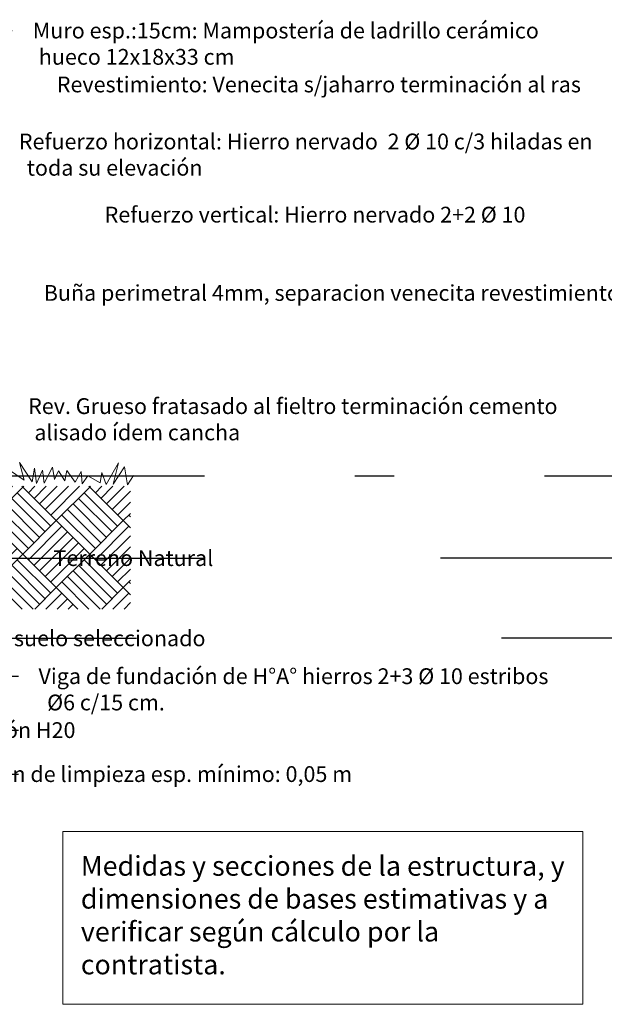
# Model space of a CAD drawing. Units: metres. Extents: x 3.8 to 102.9, y -23.1 to 73.
# Drawn here: x 83.1 to 84.6, y 67.5 to 70 of the extents above; entities that cross this region are included whole.
import ezdxf

# ---------------------------------------------------------------- set-up
doc = ezdxf.new("R2010")
doc.units = ezdxf.units.M
doc.header["$LTSCALE"] = 0.2
doc.header["$MEASUREMENT"] = 0
doc.linetypes.add('DASHDOT', pattern=[25.4, 12.7, -6.35, 0, -6.35])
for name, color, linetype, lineweight in [('02', 2, 'Continuous', 20), ('03', 3, 'Continuous', 30), ('cotas', 1, 'Continuous', 5), ('cotas @ 1', 1, 'Continuous', 5), ('HACHES', 253, 'Continuous', 15)]:
    doc.layers.add(name, color=color, linetype=linetype, lineweight=lineweight)
doc.layers.add('Textos', color=253, linetype='Continuous')
doc.styles.get("Standard").update_dxf_attribs({"font": 'ARIAL.TTF'})
doc.styles.add('texto nuevo', font='ARIAL.TTF', dxfattribs={"height": 0.085})
doc.dimstyles.new('canchas 1-20', dxfattribs={"dimtxt": 0.04, "dimasz": 0.006, "dimexe": 0.02, "dimexo": 0, "dimgap": 0.05, "dimtad": 0, "dimzin": 1, "dimtxsty": 'Standard', "dimblk": 'ARCHTICK', "dimcen": 2, "dimclrd": 1, "dimclre": 161, "dimazin": 0, "dimtm": 1e-09, "dimtfac": 1, "dimtmove": 0, "dimatfit": 3, "dimldrblk": 'DOT', "dimfxl": 0, "dimlwe": 0, "dimarcsym": 0})

# ---------------------------------------------------------------- blocks, each defined once
blk = doc.blocks.new('_ArchTick')
at = {"color": 0, "linetype": 'ByBlock', "const_width": 0.15}
blk.add_lwpolyline([(-0.5, -0.5), (0.5, 0.5)], dxfattribs=at)
blk = doc.blocks.new('_Dot')
at = {"color": 0, "linetype": 'ByBlock', "lineweight": -2}
blk.add_line((-0.5, 0), (-1, 0), dxfattribs=at)
at = {"color": 0, "linetype": 'ByBlock', "const_width": 0.5}
blk.add_lwpolyline([(-0.25, 0, 1), (0.25, 0, 1)], format="xyb", close=True, dxfattribs=at)

msp = doc.modelspace()

# ---------------------------------------------------------------- hatches: boundary and pattern name
at = {"layer": 'HACHES'}
h = msp.add_hatch(dxfattribs=at)
h.set_pattern_fill('AR-PARQ1', color=256, scale=0.01, angle=45, style=0)
h.set_pattern_definition([(135, (0, 0.084), (-0.16970563, 0), [0.12, -0.12]), (135, (0.01414, 0.09814), (-0.16970563, 0), [0.12, -0.12]), (135, (0.02828, 0.11228), (-0.16970563, 0), [0.12, -0.12]), (135, (0.04243, 0.12643), (-0.16970563, 0), [0.12, -0.12]), (135, (0.05657, 0.14057), (-0.16970563, 0), [0.12, -0.12]), (135, (0.07071, 0.15471), (-0.16970563, 0), [0.12, -0.12]), (135, (0.08485, 0.16885), (-0.16970563, 0), [0.12, -0.12]), (45, (-0.08485, 0.16885), (0.16970563, 0), [0.12, -0.12]), (45, (-0.099, 0.183), (0.16970563, 0), [0.12, -0.12]), (45, (-0.11314, 0.19714), (0.16970563, 0), [0.12, -0.12]), (45, (-0.12728, 0.21128), (0.16970563, 0), [0.12, -0.12]), (45, (-0.14142, 0.22542), (0.16970563, 0), [0.12, -0.12]), (45, (-0.15556, 0.23956), (0.16970563, 0), [0.12, -0.12]), (45, (-0.1697, 0.2537), (0.16970563, 0), [0.12, -0.12])])
h.paths.add_polyline_path([(83.4288, 68.8171), (83.4288, 68.5058), (82.7186, 68.5058), (82.7186, 67.7905), (81.7567, 67.7905), (81.7567, 68.5058), (81.4249, 68.5058), (81.4249, 68.8171), (81.9276, 68.8171), (81.9276, 67.9615), (82.5476, 67.9615), (82.5476, 68.8171)])

# ---------------------------------------------------------------- linework, layer by layer
at = {"layer": '02'}
msp.add_lwpolyline([(83.4362, 68.8442), (83.4215, 68.8209), (83.4134, 68.8669), (83.3848, 68.8228), (83.3981, 68.8765), (83.3672, 68.822), (83.3565, 68.8524), (83.3516, 68.8263), (83.321, 68.8437), (83.3059, 68.8234), (83.304, 68.8551), (83.2886, 68.8278), (83.2673, 68.857), (83.2624, 68.8309), (83.2462, 68.8563), (83.2363, 68.8341), (83.2309, 68.8659), (83.2095, 68.8249), (83.206, 68.8584), (83.1902, 68.8242), (83.1852, 68.863), (83.1798, 68.8282), (83.1473, 68.8772), (83.159, 68.8328), (83.1172, 68.8612)], dxfattribs=at)
at = {"layer": '03', "linetype": 'DASHDOT', "ltscale": 0.3}
msp.add_line((86.8649, 68.8425), (81.4249, 68.8425), dxfattribs=at)
at = {"layer": 'cotas'}
msp.add_lwpolyline([(83.2574, 67.9419), (84.5756, 67.9419), (84.5756, 67.5033), (83.2574, 67.5033)], close=True, dxfattribs=at)

# ---------------------------------------------------------------- texts
at = {"layer": 'cotas', "char_height": 0.04, "attachment_point": 1}
for s, insert, width in [('Buña perimetral 4mm, separacion venecita revestimiento  ', (83.2089, 69.3276), 1.518203), ('\\pi0.088202;Rev. Grueso fratasado al fieltro terminación cemento \\P\\pi0.48468;alisado ídem cancha ', (83.1657, 69.0405), 1.477524), ('\\pi0.51063;{\\T1.1;Terreno Natural}', (83.2131, 68.655), 1.444171), ('\\A1;\\pi0.68573;Relleno: suelo seleccionado ', (82.886, 68.4516), 2.060837), ('\\pi0.027829;{\\T1.1;Viga de fundación de H°A° hierros }2+3 Ø 10 estribos \\P\\pi0.57503;Ø6 c/15 cm.', (83.1944, 68.3555), 1.444171), ('\\A1;\\pi0.85386;Hormigón H20 ', (82.886, 68.2187), 2.060837), ('\\A1;\\pi0.50338;Hormigón de limpieza esp. mínimo: 0,05 m', (82.886, 68.1072), 2.060837)]:
    msp.add_mtext(s, dxfattribs=dict(at, insert=insert, width=width))
at = {"layer": 'cotas @ 1', "char_height": 0.04, "attachment_point": 1}
for s, insert, width in [('\\pi0.064887;Muro esp.:15cm: Mampostería de ladrillo cerámico \\P\\pi0.44269;hueco 12x18x33 cm', (83.1786, 69.9931), 1.378232), ('Revestimiento: Venecita s/jaharro terminación al ras ', (83.242, 69.8564), 1.378232), ('\\pi0.046051;Refuerzo horizontal: Hierro nervado  2 Ø 10 c/3 hiladas en \\P\\pi0.54907;toda su elevación', (83.1439, 69.7117), 1.528228), ('Refuerzo vertical: Hierro nervado 2+2 %%C 10 ', (83.3633, 69.5262), 1.378232)]:
    msp.add_mtext(s, dxfattribs=dict(at, insert=insert, width=width))
at = {"layer": 'Textos', "linetype": 'Continuous', "lineweight": 0, "insert": (83.3028, 67.8793), "char_height": 0.05, "width": 1.231024, "attachment_point": 1, "style": 'texto nuevo'}
msp.add_mtext('\\A1;Medidas y secciones de la estructura, y dimensiones de bases estimativas y a verificar según cálculo por la contratista.', dxfattribs=at)

# ---------------------------------------------------------------- leaders
at = {"layer": 'cotas', "annotation_type": 0, "has_hookline": 1, "hookline_direction": 0}
for points, text_width in [([(82.2593, 69.9731), (82.4185, 69.9731), (83.1286, 69.9731)], 1.2485), ([(82.4875, 68.4316), (82.8517, 68.4316), (83.4444, 68.4316)], 0.6894), ([(82.1671, 68.3355), (82.4185, 68.3355), (83.1444, 68.3355)], 1.3885), ([(82.3864, 68.1987), (82.5367, 68.1987), (83.1444, 68.1987)], 0.3531), ([(82.3864, 68.0872), (82.5367, 68.0872), (83.1444, 68.0872)], 1.0541)]:
    msp.add_leader(points, dimstyle='canchas 1-20', override={"dimgap": 0.05, "dimtad": 0}, dxfattribs=dict(at, text_width=text_width))
at = {"layer": 'cotas'}
for points in [[(82.7893, 68.635), (82.978, 68.635), (83.6176, 68.635)], [(85.0175, 68.635), (84.8317, 68.635), (84.215, 68.635)], [(85.2611, 68.4316), (84.9621, 68.4316), (84.3695, 68.4316)]]:
    msp.add_leader(points, dimstyle='canchas 1-20', override={"dimgap": 0.05, "dimtad": 0}, dxfattribs=at)

doc.saveas('drawing.dxf')
